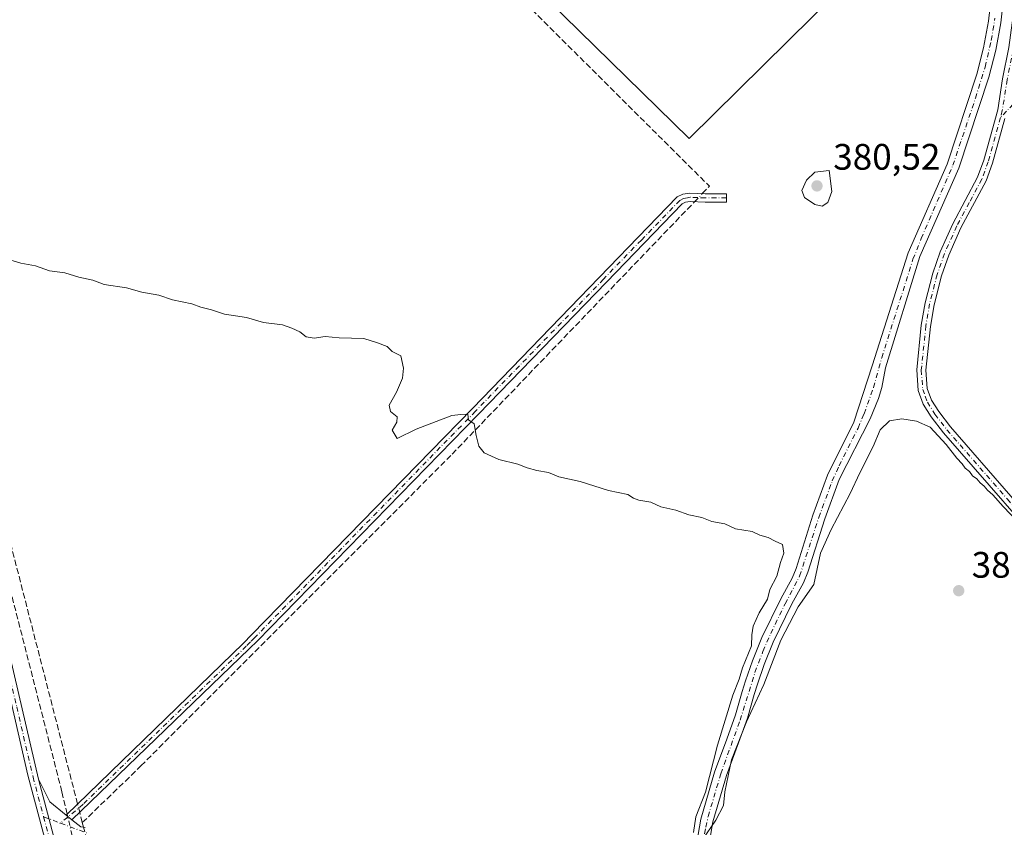
# Model space of a CAD drawing. Units: metres. Extents: x 632158 to 635591, y 4685726 to 4688106.
# Drawn here: x 632740 to 633008, y 4685947 to 4686166 of the extents above; entities that cross this region are included whole.
import ezdxf

# ---------------------------------------------------------------- set-up
doc = ezdxf.new("R2010")
doc.units = ezdxf.units.M
doc.header["$MEASUREMENT"] = 0
doc.linetypes.add('DGN Style 3', pattern=[2.307223458686699, 1.648016756204785, -0.6592067024819142])
doc.linetypes.add('DGN Style 4', pattern=[2.6384748266838614, 1.318413404963828, -0.6592067024819142, 0.001648016756204785, -0.6592067024819142])
for name, color, linetype, lineweight in [('Camino Cxs', 7, 'Continuous', 0), ('Camino eje', 30, 'DGN Style 4', 13), ('Corriente artificial Cxs', 4, 'Continuous', 13), ('Corriente artificial eje', 142, 'DGN Style 4', 0), ('Corriente artificial lineal', 4, 'DGN Style 3', 13), ('Corriente artificial lineal oculto', 135, 'DGN Style 4', 13), ('Cultivos herbáceos CxS', 92, 'Continuous', 0), ('Curva de nivel normal', 30, 'Continuous', 0), ('Pastizal CxS', 92, 'Continuous', 0), ('Pista no pavimentada Cxs', 111, 'Continuous', 0), ('Pista no pavimentada eje', 91, 'DGN Style 4', 0), ('Punto de cota en terreno', 7, 'Continuous', 0), ('Rótulo de punto de cota en terreno', 7, 'Continuous', 0), ('Suelo desnudo CxS', 253, 'Continuous', 0)]:
    doc.layers.add(name, color=color, linetype=linetype, lineweight=lineweight)
doc.styles.add('Style-Arial', font='txt')

# ---------------------------------------------------------------- blocks, each defined once
blk = doc.blocks.new('*U14')
at = {"layer": 'Pastizal CxS', "color": 92, "linetype": 'Continuous', "lineweight": 0}
for points in [[(632773.0887000002, 4686279.940099999, 378.6628999999957), (632922.2150999998, 4686133.8595, 378.7537000000011), (632996.1338999998, 4686206.852700001, 378.0206000000035)], [(633004.4301000005, 4686173.050100001, 377.8571999999986), (633003.6300999997, 4686165.7601, 377.821100000001), (633002.3202000001, 4686158.540100001, 378.0439999999944), (633000.5000999998, 4686151.420100001, 378.0678000000044), (632992.4101, 4686126.880100001, 378.0724000000046), (632981.8201000001, 4686102.8201, 377.7358999999997), (632972.0201000003, 4686072.120100001, 378.5672999999952), (632967.0201000003, 4686056.770099999, 378.6570999999968), (632959.8601000002, 4686042.380100001, 379.2318999999989), (632955.9101, 4686031.4801, 379.320000000007), (632951.3201000001, 4686017.030099999, 379.6784000000043), (632950.2301000003, 4686014.3301, 379.7109999999957), (632947.1501000002, 4686008.790100001, 379.8227999999945), (632941.9801000003, 4685998.200099999, 380.0139000000054), (632939.4901999999, 4685991.9301, 380.1021999999939), (632937.5701000001, 4685986.4901, 380.1634999999951), (632936.6802000003, 4685983.540100001, 380.091499999995), (632934.8800999997, 4685977.2301, 380.165599999993), (632932.4700999996, 4685970.6501, 380.391300000003), (632929.1401000004, 4685961.670100001, 380.4688000000024), (632925.3800999997, 4685948.8301, 380.5485000000044), (632924.2301000003, 4685942.050100001, 380.659799999994)]]:
    blk.add_polyline3d(points, dxfattribs=at)
blk = doc.blocks.new('5PATER')
at = {"layer": 'Punto de cota en terreno', "linetype": 'Continuous', "lineweight": 0}
h = blk.add_hatch(color=51, dxfattribs=at)
edge = h.paths.add_edge_path()
edge.add_ellipse((0, 0), major_axis=(-0.1095731443231308, -0.1110710700762829), ratio=0.9994222409660322, start_angle=0, end_angle=360)
blk = doc.blocks.new('*U17')
at = {"layer": 'Pista no pavimentada Cxs', "color": 111, "linetype": 'Continuous', "lineweight": 0}
for points in [[(632749.8201000001, 4685933.020099999, 381.7133000000031), (632742.3901000004, 4685960.8201, 381.4367000000057), (632733.9600999998, 4685997.360099999, 381.1193000000058)], [(632736.3901000004, 4685997.950099999, 381.1100000000006), (632745.2801000001, 4685959.690099999, 381.4643999999971), (632751.4901000002, 4685936.460100001, 381.6970000000001)]]:
    blk.add_polyline3d(points, dxfattribs=at)

msp = doc.modelspace()

# ---------------------------------------------------------------- linework, layer by layer
at = {"layer": 'Camino Cxs', "color": 7, "linetype": 'Continuous', "lineweight": 0, "extrusion": (-0.002498073192093946, 0.009344644162404284, 0.9999532175336029), "elevation": 42589.42839586748, "flags": 128}
msp.add_lwpolyline([(632750.4691715763, 4685743.06661846), (632744.2586098772, 4685766.297632775)], dxfattribs=at)
at = {"layer": 'Camino Cxs', "color": 7, "linetype": 'Continuous', "lineweight": 0, "extrusion": (-0.01440779931158322, 0.007159715592107173, 0.9998705685195647), "elevation": 24815.08667266032, "flags": 128}
msp.add_lwpolyline([(632685.0954141645, 4685902.125926254), (632688.2463767162, 4685895.965768363), (632692.6562028164, 4685892.395076843)], dxfattribs=at)
at = {"layer": 'Camino Cxs', "color": 7, "linetype": 'Continuous', "lineweight": 0, "extrusion": (-0.01149116574012525, 0.009304686007174537, 0.9998906819889067), "elevation": 36711.82655139312, "flags": 128}
msp.add_lwpolyline([(632717.0044321128, 4685809.950081466), (632715.4432938787, 4685811.214036183)], dxfattribs=at)
msp.add_lwpolyline([(632717.0044321128, 4685809.950081466), (632715.4432938787, 4685811.214036183)], dxfattribs=at)
at = {"layer": 'Camino Cxs', "color": 7, "linetype": 'Continuous', "lineweight": 0}
for points in [[(633096.0000999998, 4685936.2501, 380.9064999999973), (633053.0401, 4685983.520099999, 380.3692000000011), (633024.2600999996, 4686016.210100001, 380.0491999999941), (632991.3601000002, 4686053.9101, 379.747199999998), (632988.0500999996, 4686058.2301, 379.6031999999978), (632985.8800999997, 4686061.6601, 379.4807000000001), (632984.5000999998, 4686065.4301, 379.3830000000016), (632984.1101000002, 4686070.970100001, 379.2716999999975), (632985.3701, 4686083.1501, 379.4559000000008), (632986.4001000002, 4686089.220100001, 379.0852000000014), (632988.4801000003, 4686097.2601, 379.0409999999974), (632990.5100999996, 4686103.090100001, 378.9066000000021), (632993.9001000002, 4686110.6601, 378.9856), (633000.6801000005, 4686123.370100001, 379.045100000003), (633002.3901000004, 4686127.960100001, 379.2532999999967), (633006.1700999998, 4686141.720100001, 378.8325999999943), (633007.4801000003, 4686150.0701, 378.2820000000065), (633009.1901000004, 4686158.6501, 378.0344999999944), (633010.9700999996, 4686172.1501, 377.9744000000064)], [(633024.2600999996, 4686016.210100001, 380.0491999999941), (632991.3601000002, 4686053.9101, 379.747199999998), (632988.0500999996, 4686058.2301, 379.6031999999978), (632985.8800999997, 4686061.6601, 379.4807000000001), (632984.5000999998, 4686065.4301, 379.3830000000016), (632984.1101000002, 4686070.970100001, 379.2716999999975), (632985.3701, 4686083.1501, 379.4559000000008), (632986.4001000002, 4686089.220100001, 379.0852000000014), (632988.4801000003, 4686097.2601, 379.0409999999974), (632990.5100999996, 4686103.090100001, 378.9066000000021), (632993.9001000002, 4686110.6601, 378.9856), (633000.6801000005, 4686123.370100001, 379.045100000003), (633002.3901000004, 4686127.960100001, 379.2532999999967), (633006.1700999998, 4686141.720100001, 378.8325999999943), (633007.4801000003, 4686150.0701, 378.2820000000065), (633009.1901000004, 4686158.6501, 378.0344999999944)], [(633008.0887000002, 4686139.285900001, 379.0448000000033), (633004.7600999996, 4686127.170100001, 379.2146000000066), (633002.9600999998, 4686122.340100001, 379.2130999999936), (632996.1501000002, 4686109.5601, 379.0964999999997), (632992.8400999998, 4686102.170100001, 379.1156000000047), (632990.8800999997, 4686096.540100001, 379.1114999999991), (632988.8501000004, 4686088.700099999, 379.1438999999955), (632987.8501000004, 4686082.8101, 379.1662000000069), (632986.6201, 4686070.9301, 379.2160000000004), (632986.9700999996, 4686065.960100001, 379.2675000000018), (632988.1300999997, 4686062.770099999, 379.2986999999994), (632990.1001000004, 4686059.6601, 379.3920999999973), (632993.2901, 4686055.4901, 379.4787999999971), (633026.1401000004, 4686017.860099999, 379.8341999999975)], [(633008.0887000002, 4686139.285900001, 379.0448000000033), (633004.7600999996, 4686127.170100001, 379.2146000000066), (633002.9600999998, 4686122.340100001, 379.2130999999936), (632996.1501000002, 4686109.5601, 379.0964999999997), (632992.8400999998, 4686102.170100001, 379.1156000000047), (632990.8800999997, 4686096.540100001, 379.1114999999991), (632988.8501000004, 4686088.700099999, 379.1438999999955), (632987.8501000004, 4686082.8101, 379.1662000000069), (632986.6201, 4686070.9301, 379.2160000000004), (632986.9700999996, 4686065.960100001, 379.2675000000018), (632988.1300999997, 4686062.770099999, 379.2986999999994), (632990.1001000004, 4686059.6601, 379.3920999999973), (632993.2901, 4686055.4901, 379.4787999999971), (633026.1401000004, 4686017.860099999, 379.8341999999975), (633054.9101, 4685985.190099999, 380.1255999999994), (633069.0301000001, 4685969.6501, 380.317200000005)], [(632752.8391000006, 4685949.9595, 381.6429999999964), (632801.0201000003, 4685996.7301, 380.817200000005), (632803.2701000003, 4685998.950099999, 380.821100000001), (632863.3101000005, 4686060.520099999, 380.0807999999961), (632919.0201000003, 4686117.9901, 379.6319999999978), (632920.5301000001, 4686118.720100001, 379.6533999999957), (632922.4001000002, 4686119.030099999, 379.7053000000014), (632926.6300999997, 4686118.870100001, 379.6665000000066), (632932.3800999997, 4686118.850099999, 379.0629999999946), (632932.3800999997, 4686116.600099999, 379.1499999999942), (632926.5800999999, 4686116.620100001, 379.7167000000045), (632922.5401, 4686116.780099999, 379.8147999999928), (632921.2200999996, 4686116.5601, 379.7712999999931), (632920.3601000002, 4686116.140100001, 379.7511999999988), (632899.7301000003, 4686094.850099999, 379.936400000006), (632864.9301000005, 4686058.950099999, 380.1046999999962), (632804.8701, 4685997.360099999, 380.8874000000069), (632802.5900999998, 4685995.120100001, 380.8877000000066), (632754.4000000004, 4685948.695599999, 381.6726999999955)], [(632751.4901000002, 4685936.460100001, 381.6970000000001), (632745.2801000001, 4685959.690099999, 381.4643999999971), (632748.4301000005, 4685953.530099999, 381.553899999999), (632752.8391000006, 4685949.9595, 381.6429999999964), (632754.3998999996, 4685948.695499999, 381.6726999999955), (632756.7901, 4685946.7601, 381.7676000000066), (632758.0401, 4685946.5801, 381.7655999999988)], [(632754.4000000004, 4685948.695599999, 381.6726999999955), (632756.7901, 4685946.7601, 381.7676000000066), (632758.0401, 4685946.5801, 381.7655999999988)]]:
    msp.add_polyline3d(points, dxfattribs=at)
msp.add_polyline3d([(632754.3998999996, 4685948.695499999, 381.6726999999955), (632752.8391000006, 4685949.9595, 381.6429999999964), (632801.0201000003, 4685996.7301, 380.817200000005), (632803.2701000003, 4685998.950099999, 380.821100000001), (632863.3101000005, 4686060.520099999, 380.0807999999961), (632919.0201000003, 4686117.9901, 379.6319999999978), (632920.5301000001, 4686118.720100001, 379.6533999999957), (632922.4001000002, 4686119.030099999, 379.7053000000014), (632926.6300999997, 4686118.870100001, 379.6665000000066), (632932.3800999997, 4686118.850099999, 379.0629999999946), (632932.3800999997, 4686116.600099999, 379.1499999999942), (632926.5800999999, 4686116.620100001, 379.7167000000045), (632922.5401, 4686116.780099999, 379.8147999999928), (632921.2200999996, 4686116.5601, 379.7712999999931), (632920.3601000002, 4686116.140100001, 379.7511999999988), (632899.7301000003, 4686094.850099999, 379.936400000006), (632864.9301000005, 4686058.950099999, 380.1046999999962), (632804.8701, 4685997.360099999, 380.8874000000069), (632802.5900999998, 4685995.120100001, 380.8877000000066)], close=True, dxfattribs=at)
at = {"layer": 'Camino eje', "color": 30, "linetype": 'DGN Style 4', "lineweight": 13, "extrusion": (-0.009223101161859298, 0.003475354072394487, 0.9999514269798456), "elevation": 10830.99571741274, "flags": 128}
msp.add_lwpolyline([(632723.3117710345, 4685940.172034402), (632727.9260230262, 4685938.433423901)], dxfattribs=at)
at = {"layer": 'Camino eje', "color": 30, "linetype": 'DGN Style 4', "lineweight": 13}
for points in [[(633008.6401000004, 4686218.155099999, 377.8398000000016), (633008.9351000005, 4686217.5001, 377.8690000000061), (633009.9301000005, 4686212.405099999, 377.9573999999994), (633010.7851, 4686207.360099999, 378.0007999999943), (633011.3651000002, 4686202.595100001, 378.0175000000018), (633011.9351000005, 4686197.8851, 378.0299999999988), (633013.1350999996, 4686182.530099999, 377.9866999999941), (633012.6651, 4686177.210100001, 378.037599999996), (633012.2100999998, 4686172.015100001, 378.1024000000034), (633011.3201000001, 4686165.265100001, 378.0785000000033), (633010.4250999996, 4686158.450099999, 378.1199999999953), (633008.7100999998, 4686149.850099999, 378.456600000005), (633007.3951000003, 4686141.470100001, 378.9409000000014), (633006.8837000001, 4686139.6085, 378.982799999998)], [(633102.7216999996, 4686090.097899999, 379.1410999999935), (633068.4581000004, 4686127.933499999, 378.9036000000052), (633038.6924999999, 4686161.2711, 378.8353999999963), (633035.1205000002, 4686164.181500001, 378.9103999999934), (633031.8132999997, 4686164.842900001, 378.9710000000051), (633027.9769000001, 4686164.181500001, 378.8105000000069), (633017.2610999999, 4686152.010700001, 379.3597000000009), (633012.1810999997, 4686145.263699999, 379.1826000000001), (633008.5597000001, 4686141.276699999, 379.0044999999955), (633006.8837000001, 4686139.6085, 378.982799999998)], [(633006.8837000001, 4686139.6085, 378.982799999998), (633003.5751, 4686127.565099999, 379.2489999999962), (633001.8201000001, 4686122.8551, 379.159799999994), (632998.4151, 4686116.465100001, 379.093399999998), (632995.0251000002, 4686110.110099999, 379.0439999999944), (632991.6750999996, 4686102.630100001, 379.0347000000039), (632989.6801000005, 4686096.9001, 379.0776999999944), (632987.6250999998, 4686088.960100001, 379.1359999999986), (632986.6101000002, 4686082.9801, 379.293399999995), (632985.3651000002, 4686070.950099999, 379.2439000000013), (632985.7351000002, 4686065.6951, 379.3237999999984), (632986.4250999996, 4686063.8101, 379.3503999999957), (632987.0050999997, 4686062.215100001, 379.3775000000023), (632989.0751, 4686058.9451, 379.4937999999966), (632990.7301000003, 4686056.7851, 379.539300000004), (632992.3251, 4686054.700099999, 379.6126999999979), (633008.7751000002, 4686035.850099999, 379.7764000000025), (633025.2001, 4686017.0351, 379.9600000000065), (633039.5850999998, 4686000.700099999, 380.0341000000044), (633053.9751000004, 4685984.3551, 380.2639999999956), (633068.9177000001, 4685967.9123, 380.4085000000051)], [(632932.3800999997, 4686117.725099999, 379.0810000000056), (632926.6051000003, 4686117.745100001, 379.6967000000004), (632924.5850999998, 4686117.825099999, 379.7407999999996), (632922.4700999996, 4686117.905099999, 379.7820000000065), (632921.8101000005, 4686117.795100001, 379.7611000000034), (632920.6601, 4686117.5351, 379.726999999999), (632919.6901000004, 4686117.065099999, 379.7001000000019), (632909.2351000002, 4686106.280099999, 379.9349999999977), (632898.9200999998, 4686095.6351, 379.9670999999944), (632864.1201, 4686059.735099999, 380.0963000000047), (632804.0701000001, 4685998.155099999, 380.8574999999983), (632802.9301000005, 4685997.0351, 380.8625999999931), (632801.8051000005, 4685995.925100001, 380.8552000000054), (632757.4411000004, 4685952.9113, 381.5721999999951), (632751.3198999995, 4685947.7763, 381.6159999999945)], [(632751.3198999995, 4685947.7763, 381.6159999999945), (632758.8601000002, 4685944.9351, 381.7440000000061)]]:
    msp.add_polyline3d(points, dxfattribs=at)
at = {"layer": 'Corriente artificial Cxs', "color": 4, "linetype": 'Continuous', "lineweight": 13}
for points in [[(632924.2301000003, 4685942.050100001, 380.659799999994), (632925.3800999997, 4685948.8301, 380.5485000000044), (632929.1401000004, 4685961.670100001, 380.4688000000024), (632932.4700999996, 4685970.6501, 380.391300000003), (632934.8800999997, 4685977.2301, 380.165599999993), (632936.6801000005, 4685983.540100001, 380.091499999995), (632937.5701000001, 4685986.4901, 380.1634999999951), (632939.4901000002, 4685991.9301, 380.1021999999939), (632941.9801000003, 4685998.200099999, 380.0139000000054), (632947.1501000002, 4686008.790100001, 379.8227999999945), (632950.2301000003, 4686014.3301, 379.7109999999957), (632951.3201000001, 4686017.030099999, 379.6784000000043), (632955.9101, 4686031.4801, 379.320000000007), (632959.8601000002, 4686042.380100001, 379.2318999999989), (632967.0201000003, 4686056.770099999, 378.6570999999968), (632972.0201000003, 4686072.120100001, 378.5672999999952), (632981.8201000001, 4686102.8201, 377.7358999999997), (632992.4101, 4686126.880100001, 378.0724000000046), (633000.5000999998, 4686151.420100001, 378.0678000000044), (633002.3201000001, 4686158.540100001, 378.0439999999944), (633003.6300999997, 4686165.7601, 377.821100000001), (633004.4301000005, 4686173.050100001, 377.8571999999986)], [(632924.2301000003, 4685942.050100001, 380.659799999994), (632925.3800999997, 4685948.8301, 380.5485000000044), (632929.1401000004, 4685961.670100001, 380.4688000000024), (632932.4700999996, 4685970.6501, 380.391300000003), (632934.8800999997, 4685977.2301, 380.165599999993), (632936.6801000005, 4685983.540100001, 380.091499999995), (632937.5701000001, 4685986.4901, 380.1634999999951), (632939.4901000002, 4685991.9301, 380.1021999999939), (632941.9801000003, 4685998.200099999, 380.0139000000054), (632947.1501000002, 4686008.790100001, 379.8227999999945), (632950.2301000003, 4686014.3301, 379.7109999999957), (632951.3201000001, 4686017.030099999, 379.6784000000043), (632955.9101, 4686031.4801, 379.320000000007), (632959.8601000002, 4686042.380100001, 379.2318999999989), (632967.0201000003, 4686056.770099999, 378.6570999999968), (632972.0201000003, 4686072.120100001, 378.5672999999952), (632981.8201000001, 4686102.8201, 377.7358999999997), (632992.4101, 4686126.880100001, 378.0724000000046), (633000.5000999998, 4686151.420100001, 378.0678000000044), (633002.3201000001, 4686158.540100001, 378.0439999999944), (633003.6300999997, 4686165.7601, 377.821100000001), (633004.4301000005, 4686173.050100001, 377.8571999999986)], [(633007.7801000001, 4686172.840100001, 376.9970999999932), (633006.9600999998, 4686165.340100001, 377.0605999999971), (633005.6201, 4686157.9101, 377.4162999999971), (633003.7401000002, 4686150.600099999, 377.498900000006), (632995.5701000001, 4686125.8301, 377.5877999999939), (632985.0000999998, 4686101.780099999, 377.7051999999967), (632975.5900999998, 4686071.530099999, 378.7755000000034), (632974.6601, 4686066.210100001, 378.6684999999998), (632973.7600999996, 4686063.210100001, 378.4723999999987), (632971.4600999998, 4686057.700099999, 378.6929999999993), (632962.9901000002, 4686041.220100001, 378.8166999999958), (632959.1101000002, 4686030.540100001, 379.1863000000012), (632954.5201000003, 4686016.040100001, 379.5728999999992), (632953.3101000005, 4686013.0601, 379.438599999994), (632950.1801000005, 4686007.4301, 379.5666999999958), (632945.0900999998, 4685997.0101, 379.8531999999978), (632942.6601, 4685990.9001, 379.9214000000065), (632940.7901, 4685985.5801, 379.920499999993), (632939.9200999998, 4685982.710100001, 380.0541999999987), (632938.1001000004, 4685976.3201, 380.2176000000036), (632935.6501000002, 4685969.630100001, 380.4753000000055), (632932.3501000004, 4685960.7501, 380.3715999999986), (632928.6700999998, 4685948.170100001, 380.6073000000033), (632927.5701000001, 4685941.6801, 380.6196999999956)], [(633007.7801000001, 4686172.840100001, 376.9970999999932), (633006.9600999998, 4686165.340100001, 377.0605999999971), (633005.6201, 4686157.9101, 377.4162999999971), (633003.7401000002, 4686150.600099999, 377.498900000006), (632995.5701000001, 4686125.8301, 377.5877999999939), (632985.0000999998, 4686101.780099999, 377.7051999999967), (632975.5900999998, 4686071.530099999, 378.7755000000034), (632974.6601, 4686066.210100001, 378.6684999999998), (632973.7600999996, 4686063.210100001, 378.4723999999987), (632971.4600999998, 4686057.700099999, 378.6929999999993), (632962.9901000002, 4686041.220100001, 378.8166999999958), (632959.1101000002, 4686030.540100001, 379.1863000000012), (632954.5201000003, 4686016.040100001, 379.5728999999992), (632953.3101000005, 4686013.0601, 379.438599999994), (632950.1801000005, 4686007.4301, 379.5666999999958), (632945.0900999998, 4685997.0101, 379.8531999999978), (632942.6601, 4685990.9001, 379.9214000000065), (632940.7901, 4685985.5801, 379.920499999993), (632939.9200999998, 4685982.710100001, 380.0541999999987), (632938.1001000004, 4685976.3201, 380.2176000000036), (632935.6501000002, 4685969.630100001, 380.4753000000055), (632932.3501000004, 4685960.7501, 380.3715999999986), (632928.6700999998, 4685948.170100001, 380.6073000000033), (632927.5701000001, 4685941.6801, 380.6196999999956)]]:
    msp.add_polyline3d(points, dxfattribs=at)
at = {"layer": 'Corriente artificial eje', "color": 142, "linetype": 'DGN Style 4', "lineweight": 0}
msp.add_polyline3d([(632926.0029999996, 4685942.2017, 380.6171000000031), (632926.7446999997, 4685946.7064, 380.5779999999941), (632927.3975000001, 4685949.546399999, 380.5878999999986), (632930.8228000002, 4685961.1908, 380.4232999999949), (632936.0959000001, 4685975.7589, 380.1891999999934), (632940.1272999998, 4685988.719500001, 379.9535000000033), (632942.2844000002, 4685994.455800001, 380.0369000000064), (632944.4170000004, 4685999.3619, 379.8081999999995), (632948.3530000001, 4686007.403000001, 379.672900000005), (632952.2789000003, 4686014.960000001, 379.4628999999986), (632957.4963999996, 4686030.849400001, 379.084400000007), (632961.1399999997, 4686040.826099999, 378.978099999993), (632963.0007999997, 4686044.937899999, 379.0157999999938), (632968.1589000003, 4686055.1851, 378.5991000000067), (632969.8131999997, 4686059.066000001, 378.6500999999989), (632972.3678000001, 4686066.172499999, 378.324099999998), (632974.5968000004, 4686074.248500001, 378.692200000005), (632983.1043999996, 4686101.0756, 377.5492999999988), (632985.3584000003, 4686106.705800001, 377.5381000000052), (632993.9469, 4686126.596200001, 377.804999999993), (633000.0997000001, 4686144.8862, 377.9159999999974), (633002.7027000004, 4686153.3245, 377.6698000000033), (633004.3882999998, 4686160.565300001, 377.5938000000024), (633005.3915999997, 4686166.636299999, 377.4257999999973)], dxfattribs=at)
at = {"layer": 'Corriente artificial lineal', "color": 4, "linetype": 'DGN Style 3', "lineweight": 13, "extrusion": (0.04645070259669989, 0.05179430097172173, 0.9975769056143611), "elevation": 272492.6889824599, "flags": 128}
msp.add_lwpolyline([(2657542.255410883, -3901733.266781989), (2657542.159971254, -3901736.058119203), (2657620.741044071, -3901740.115763362)], dxfattribs=at)
at = {"layer": 'Corriente artificial lineal', "color": 4, "linetype": 'DGN Style 3', "lineweight": 13, "extrusion": (-0.01028010544384289, 0.03998277575213597, 0.9991474851468215), "elevation": 181233.7134996789, "flags": 128}
msp.add_lwpolyline([(-1779693.00317845, -4377023.749815129), (-1779693.00317845, -4377026.651721682)], dxfattribs=at)
at = {"layer": 'Corriente artificial lineal', "color": 4, "linetype": 'DGN Style 3', "lineweight": 13, "extrusion": (-0.006310912726165531, 0.02454136353007752, 0.9996788953742334), "elevation": 111387.7982419919, "flags": 128}
msp.add_lwpolyline([(-1779860.523940834, -4379289.785414613), (-1779860.523940834, -4379288.475223434)], dxfattribs=at)
at = {"layer": 'Corriente artificial lineal', "color": 4, "linetype": 'DGN Style 3', "lineweight": 13}
for points in [[(632755.9330000002, 4685952.962900001, 381.4496999999974), (632731.8901000004, 4686046.470100001, 380.8029999999999), (632701.8701, 4686159.840100001, 380.3654999999999), (632701.9401000004, 4686160.360099999, 380.3322999999946), (632703.2801000001, 4686162.350099999, 380.1408999999985), (632741.0500999996, 4686199.520099999, 379.2614999999932), (632741.2001, 4686203.540100001, 379.1453000000038), (632748.6101000002, 4686220.290100001, 379.0469000000012), (632757.9401000004, 4686244.2501, 378.9104999999981), (632762.1801000005, 4686259.300100001, 378.7877000000008), (632765.8800999997, 4686269.960100001, 378.7014000000054), (632769.2301000003, 4686274.3201, 378.7198000000063)], [(632753.0960999997, 4685950.209000001, 381.5623999999953), (632751.6801000005, 4685956.290100001, 381.3990000000049), (632722.2901, 4686071.290100001, 380.497000000003), (632698.4600999998, 4686161.8101, 380.4529000000039), (632695.2943000002, 4686160.785700001, 380.6600000000035)], [(632757.2301000003, 4685947.918299999, 381.6450999999943), (632773.1700999998, 4685963.3201, 381.1055999999954), (632857.7600999996, 4686048.050100001, 380.5388999999996), (632923.7372000003, 4686116.7327, 379.6294000000053)]]:
    msp.add_polyline3d(points, dxfattribs=at)
at = {"layer": 'Corriente artificial lineal oculto', "color": 135, "linetype": 'DGN Style 4', "lineweight": 13, "extrusion": (0.02822732774401869, 0.02938477425807712, 0.9991695316662903), "elevation": 155945.5422341058, "flags": 128}
msp.add_lwpolyline([(2789914.915499934, -3814752.729319282), (2789914.915499934, -3814755.738194099)], dxfattribs=at)
at = {"layer": 'Corriente artificial lineal oculto', "color": 135, "linetype": 'DGN Style 4', "lineweight": 13, "extrusion": (-0.008148687514660633, 0.03168934034560156, 0.9994645489462091), "elevation": 143719.8733661098, "flags": 128}
msp.add_lwpolyline([(-1779814.24719305, -4378369.673501933), (-1779814.24719305, -4378371.983997037)], dxfattribs=at)
at = {"layer": 'Corriente artificial lineal oculto', "color": 135, "linetype": 'DGN Style 4', "lineweight": 13, "extrusion": (-0.002640931372400768, 0.01134128592835636, 0.9999321980589373), "elevation": 51855.18019316469, "flags": 128}
msp.add_lwpolyline([(632753.8583422475, 4685655.038107922), (632751.8969831283, 4685663.460449602)], dxfattribs=at)
at = {"layer": 'Corriente artificial lineal oculto', "color": 135, "linetype": 'DGN Style 4', "lineweight": 13, "extrusion": (-0.001505175846479997, 0.005853746150610342, 0.9999817338840123), "elevation": 26859.60210103162, "flags": 128}
msp.add_lwpolyline([(632757.4140045233, 4685869.70500698), (632758.2957357357, 4685866.275948228)], dxfattribs=at)
at = {"layer": 'Cultivos herbáceos CxS', "color": 92, "linetype": 'Continuous', "lineweight": 0}
for points in [[(632996.1338999998, 4686206.852700001, 378.0206000000035), (632922.2150999998, 4686133.8595, 378.7537000000011), (632773.0887000002, 4686279.940099999, 378.6628999999957)], [(632773.0887000002, 4686279.940099999, 378.6628999999957), (632922.2150999998, 4686133.8595, 378.7537000000011), (632996.1338999998, 4686206.852700001, 378.0206000000035), (632993.8771000003, 4686218.847899999, 377.8276000000042)], [(632927.5701000001, 4685941.6801, 380.6196999999956), (632928.6701999997, 4685948.170100001, 380.6073000000033), (632932.3501000004, 4685960.7501, 380.3715999999986), (632935.6501000002, 4685969.630100001, 380.4753000000055), (632938.1001000004, 4685976.3201, 380.2176000000036), (632939.9200999998, 4685982.710100001, 380.0541999999987), (632940.7901, 4685985.5801, 379.920499999993), (632942.6601, 4685990.9001, 379.9214000000065), (632945.0900999998, 4685997.0101, 379.8531999999978), (632950.1801000005, 4686007.4301, 379.5666999999958), (632953.3101000005, 4686013.0601, 379.438599999994), (632954.5201000003, 4686016.040100001, 379.5728999999992), (632959.1102, 4686030.540100001, 379.1863000000012), (632962.9901000002, 4686041.220100001, 378.8166999999958), (632971.4600999998, 4686057.700099999, 378.6929999999993), (632973.7600999996, 4686063.210100001, 378.4723999999987), (632974.6601, 4686066.210100001, 378.6684999999998), (632975.5900999998, 4686071.530099999, 378.7755000000034), (632985.0000999998, 4686101.780099999, 377.7051999999967), (632995.5701000001, 4686125.8301, 377.5877999999939), (633003.7401999999, 4686150.600099999, 377.498900000006), (633005.6201, 4686157.9101, 377.4162999999971), (633006.9601999996, 4686165.340100001, 377.0605999999971), (633007.7801999999, 4686172.840100001, 376.9970999999932)], [(633007.7801999999, 4686172.840100001, 376.9970999999932), (633006.9601999996, 4686165.340100001, 377.0605999999971), (633005.6201, 4686157.9101, 377.4162999999971), (633003.7401999999, 4686150.600099999, 377.498900000006), (632995.5701000001, 4686125.8301, 377.5877999999939), (632985.0000999998, 4686101.780099999, 377.7051999999967), (632975.5900999998, 4686071.530099999, 378.7755000000034), (632974.6601, 4686066.210100001, 378.6684999999998), (632973.7600999996, 4686063.210100001, 378.4723999999987), (632971.4600999998, 4686057.700099999, 378.6929999999993), (632962.9901000002, 4686041.220100001, 378.8166999999958), (632959.1102, 4686030.540100001, 379.1863000000012), (632954.5201000003, 4686016.040100001, 379.5728999999992), (632953.3101000005, 4686013.0601, 379.438599999994), (632950.1801000005, 4686007.4301, 379.5666999999958), (632945.0900999998, 4685997.0101, 379.8531999999978), (632942.6601, 4685990.9001, 379.9214000000065), (632940.7901, 4685985.5801, 379.920499999993), (632939.9200999998, 4685982.710100001, 380.0541999999987), (632938.1001000004, 4685976.3201, 380.2176000000036), (632935.6501000002, 4685969.630100001, 380.4753000000055), (632932.3501000004, 4685960.7501, 380.3715999999986), (632928.6701999997, 4685948.170100001, 380.6073000000033), (632927.5701000001, 4685941.6801, 380.6196999999956)]]:
    msp.add_polyline3d(points, dxfattribs=at)
at = {"layer": 'Curva de nivel normal', "color": 30, "linetype": 'Continuous', "lineweight": 0, "elevation": 380, "flags": 128}
for points in [[(632960.3099999997, 4686125.220100001), (632956.4199999999, 4686124.7601), (632954.1799999997, 4686122.540100001), (632952.8799999999, 4686119.7501), (632953.6299999999, 4686117.870100001), (632956.3700000001, 4686115.950099999), (632958.3700000001, 4686115.4901), (632959.9600000001, 4686116.5101), (632961.0300000003, 4686119.4801), (632960.3099999997, 4686125.220100001)], [(632923.3899999997, 4685945.2401), (632924.0700000003, 4685949.4801), (632926.6500000004, 4685956.210100001), (632929.9100000003, 4685968.950099999), (632934.0800000001, 4685982.540100001), (632935.8099999997, 4685986.960100001), (632936.7000000002, 4685989.960100001), (632939.2300000006, 4685995.960100001), (632939.3200000003, 4685998.960100001), (632939.6100000005, 4686001.290100001), (632941.3200000003, 4686004.960100001), (632943.5199999996, 4686008.620100001), (632944.2199999997, 4686011.280099999), (632946.0599999997, 4686014.950099999), (632947.0499999998, 4686018.640100001), (632947.9500000002, 4686021.210100001), (632947.6200000001, 4686023.5001), (632945.5999999996, 4686024.440099999), (632943.7599999999, 4686025.4101), (632941.4199999999, 4686026.100099999), (632939.3499999996, 4686027.040100001), (632934.7999999998, 4686027.780099999), (632931.9699999997, 4686029.100099999), (632928.4299999997, 4686029.800100001), (632925.7000000002, 4686030.840100001), (632922.1799999997, 4686031.610099999), (632918.6500000004, 4686032.8201), (632914.5599999997, 4686033.800100001), (632911.8600000005, 4686035.0101), (632908.5700000003, 4686035.5701), (632907.0800000001, 4686036.110099999), (632905.5199999996, 4686037.100099999), (632900.2699999996, 4686038.190099999), (632892.5899999999, 4686040.6501), (632886.7699999996, 4686041.9301), (632884, 4686043.0601), (632880.8600000005, 4686043.6601), (632878.2199999997, 4686044.340100001), (632875.6600000003, 4686045.380100001), (632870.4500000002, 4686046.630100001), (632866.5300000003, 4686048.4801), (632865.0300000003, 4686050.220100001), (632864.2999999998, 4686053.170100001), (632863.8099999997, 4686056.300100001), (632862.2100000001, 4686057.390100001), (632862.04, 4686058.9901), (632860.1399999997, 4686058.9001), (632857.7100000001, 4686058.5801), (632848.04, 4686054.9001), (632842.8399999999, 4686052.350099999), (632841.4500000002, 4686054.620100001), (632842.79, 4686056.8101), (632842.7999999998, 4686058.200099999), (632841.0700000003, 4686059.6501), (632840.6200000001, 4686061.4101), (632842.6200000001, 4686064.950099999), (632844.2800000003, 4686068.7301), (632844.5899999999, 4686071.420100001), (632843.8099999997, 4686074.770099999), (632841.4800000006, 4686075.9901), (632840.0800000001, 4686077.3201), (632837.4500000002, 4686078.360099999), (632833.7999999998, 4686079.4801), (632827.0700000003, 4686079.7401), (632823.2699999996, 4686080.030099999), (632820.2599999999, 4686079.600099999), (632818.1299999999, 4686079.9801), (632816.4100000003, 4686081.3301), (632814.2000000002, 4686082.290100001), (632811.6500000004, 4686083.2301), (632806.5199999996, 4686083.9101), (632801.8799999999, 4686085.2401), (632795.9100000003, 4686086.1601), (632792.3899999997, 4686087.300100001), (632789.4600000001, 4686088.050100001), (632787.04, 4686088.9801), (632781.79, 4686090.040100001), (632778.04, 4686091.280099999), (632773.4400000004, 4686092.0801), (632769.2100000001, 4686093.2501), (632763.1399999997, 4686094.210100001), (632760.0899999999, 4686095.360099999), (632756.2599999999, 4686096.200099999), (632752.5, 4686097.360099999), (632748.2699999996, 4686097.960100001), (632744.4800000006, 4686099.3101), (632740.5099999999, 4686100.0001), (632730.1900000004, 4686103.090100001)], [(633011.7000000002, 4686029.640100001), (633007.5800000001, 4686033.850099999), (633004.7800000003, 4686037.040100001), (633003.3499999996, 4686038.280099999), (633002.4800000006, 4686039.4101), (633001.3600000005, 4686040.290100001), (633000.4800000006, 4686041.4101), (632999.29, 4686042.220100001), (632998.4699999997, 4686043.4001), (632997.2999999998, 4686044.2301), (632996.4800000006, 4686045.4101), (632995.04, 4686046.970100001), (632992.1299999999, 4686050.7301), (632987.7300000006, 4686055.380100001), (632984.0800000001, 4686057.040100001), (632980.1100000005, 4686057.720100001), (632976.7000000002, 4686057.140100001), (632974.2000000002, 4686054.710100001), (632972.2800000003, 4686050.130100001), (632968.6900000004, 4686043.020099999), (632966.0599999997, 4686037.390100001), (632960.8200000003, 4686027.640100001), (632957.9900000002, 4686021.210100001), (632956.1399999997, 4686012.620100001), (632951.8399999999, 4686006.5801), (632947.2100000001, 4685997.4901), (632942.5, 4685985.4301), (632937.8399999999, 4685975.290100001), (632933.7800000003, 4685964.960100001), (632931.9299999997, 4685956.280099999), (632931.5599999997, 4685952.5701), (632929.5199999996, 4685948.610099999), (632925.7400000002, 4685943.1501)]]:
    msp.add_lwpolyline(points, dxfattribs=at)
at = {"layer": 'Pastizal CxS', "color": 92, "linetype": 'Continuous', "lineweight": 0}
for points in [[(632773.0887000002, 4686279.940099999, 378.6628999999957), (632922.2150999998, 4686133.8595, 378.7537000000011), (632996.1338999998, 4686206.852700001, 378.0206000000035), (632993.8771000003, 4686218.847899999, 377.8276000000042)], [(633004.4301000005, 4686173.050100001, 377.8571999999986), (633003.6300999997, 4686165.7601, 377.821100000001), (633002.3202000001, 4686158.540100001, 378.0439999999944), (633000.5000999998, 4686151.420100001, 378.0678000000044), (632992.4101, 4686126.880100001, 378.0724000000046), (632981.8201000001, 4686102.8201, 377.7358999999997), (632972.0201000003, 4686072.120100001, 378.5672999999952), (632967.0201000003, 4686056.770099999, 378.6570999999968), (632959.8601000002, 4686042.380100001, 379.2318999999989), (632955.9101, 4686031.4801, 379.320000000007), (632951.3201000001, 4686017.030099999, 379.6784000000043), (632950.2301000003, 4686014.3301, 379.7109999999957), (632947.1501000002, 4686008.790100001, 379.8227999999945), (632941.9801000003, 4685998.200099999, 380.0139000000054), (632939.4901999999, 4685991.9301, 380.1021999999939), (632937.5701000001, 4685986.4901, 380.1634999999951), (632936.6802000003, 4685983.540100001, 380.091499999995), (632934.8800999997, 4685977.2301, 380.165599999993), (632932.4700999996, 4685970.6501, 380.391300000003), (632929.1401000004, 4685961.670100001, 380.4688000000024), (632925.3800999997, 4685948.8301, 380.5485000000044), (632924.2301000003, 4685942.050100001, 380.659799999994)]]:
    msp.add_polyline3d(points, dxfattribs=at)
at = {"layer": 'Pista no pavimentada Cxs', "color": 111, "linetype": 'Continuous', "lineweight": 0, "extrusion": (-0.002498073192093946, 0.009344644162404284, 0.9999532175336029), "elevation": 42589.42839586748, "flags": 128}
msp.add_lwpolyline([(632750.4691715763, 4685743.06661846), (632744.2586098772, 4685766.297632775)], dxfattribs=at)
at = {"layer": 'Pista no pavimentada Cxs', "color": 111, "linetype": 'Continuous', "lineweight": 0}
for points in [[(632770.3101000005, 4685861.3301, 382.2801999999938), (632767.5100999996, 4685867.6501, 382.1953000000067), (632762.4700999996, 4685885.800100001, 381.9557000000059), (632749.8201000001, 4685933.020099999, 381.7133000000031), (632742.3901000004, 4685960.8201, 381.4367000000057), (632733.9600999998, 4685997.360099999, 381.1193000000058), (632720.2001, 4686051.030099999, 380.7410999999993), (632713.2301000003, 4686077.4101, 380.616399999999), (632704.3400999998, 4686108.670100001, 380.647299999997), (632692.9600999998, 4686154.360099999, 380.7547999999952), (632677.5500999996, 4686212.970100001, 380.8745999999956), (632672.6101000002, 4686231.850099999, 381.1797999999981), (632669.2001, 4686247.6801, 380.4728000000032), (632658.8201000001, 4686285.300100001, 379.2912999999971), (632655.3101000005, 4686295.130100001, 379.0939999999973), (632650.1300999997, 4686306.9901, 378.9103000000032), (632646.1700999998, 4686314.640100001, 378.7875000000058), (632641.8201000001, 4686322.090100001, 378.6333000000013), (632618.8101000005, 4686358.450099999, 377.9569999999949)], [(632676.2200999996, 4686227.940099999, 381.0822000000044), (632679.9700999996, 4686213.600099999, 380.7785000000004), (632695.3800999997, 4686154.9801, 380.7685999999958), (632706.7600999996, 4686109.3201, 380.638300000006), (632715.6401000004, 4686078.0701, 380.6330000000016), (632722.6201, 4686051.6601, 380.7259999999951), (632736.3901000004, 4685997.950099999, 381.1100000000006), (632745.2801000001, 4685959.690099999, 381.4643999999971)]]:
    msp.add_polyline3d(points, dxfattribs=at)
at = {"layer": 'Pista no pavimentada eje', "color": 91, "linetype": 'DGN Style 4', "lineweight": 0}
for points in [[(632674.7843000004, 4686228.473099999, 381.1070999999938), (632676.8850999996, 4686220.4551, 380.9572000000044), (632678.7600999996, 4686213.2851, 380.8283999999985), (632694.1700999998, 4686154.670100001, 380.7630000000063), (632699.8601000002, 4686131.840100001, 380.7060000000056), (632705.5500999996, 4686108.995100001, 380.6425000000018), (632709.9951, 4686093.3651, 380.5892000000022), (632714.4351000005, 4686077.7401, 380.6248999999953), (632721.4101, 4686051.345100001, 380.7295000000013), (632735.1750999996, 4685997.655099999, 381.1137000000017), (632739.3901000004, 4685979.3851, 381.2887000000046), (632743.8350999998, 4685960.255100001, 381.4464000000008), (632746.7059000004, 4685949.514900001, 381.5673999999999)], [(632746.7059000004, 4685949.514900001, 381.5673999999999), (632750.6551000001, 4685934.7401, 381.7039999999979), (632751.0301000001, 4685933.345100001, 381.7204999999958), (632762.5401, 4685890.3751, 381.9336999999941), (632766.8551000003, 4685878.9001, 381.997199999998), (632769.3750999998, 4685869.825099999, 382.1031999999978), (632771.0301000001, 4685866.4301, 382.1508999999933), (632772.4301000005, 4685863.270099999, 382.1698999999935), (632774.3031000001, 4685860.4297, 382.1855999999971), (632774.8857000005, 4685859.201300001, 382.2060000000056)]]:
    msp.add_polyline3d(points, dxfattribs=at)
at = {"layer": 'Suelo desnudo CxS', "color": 253, "linetype": 'Continuous', "lineweight": 0}
for points in [[(632924.2301000003, 4685942.050100001, 380.659799999994), (632925.3800999997, 4685948.8301, 380.5485000000044), (632929.1401000004, 4685961.670100001, 380.4688000000024), (632932.4700999996, 4685970.6501, 380.391300000003), (632934.8800999997, 4685977.2301, 380.165599999993), (632936.6802000003, 4685983.540100001, 380.091499999995), (632937.5701000001, 4685986.4901, 380.1634999999951), (632939.4901999999, 4685991.9301, 380.1021999999939), (632941.9801000003, 4685998.200099999, 380.0139000000054), (632947.1501000002, 4686008.790100001, 379.8227999999945), (632950.2301000003, 4686014.3301, 379.7109999999957), (632951.3201000001, 4686017.030099999, 379.6784000000043), (632955.9101, 4686031.4801, 379.320000000007), (632959.8601000002, 4686042.380100001, 379.2318999999989), (632967.0201000003, 4686056.770099999, 378.6570999999968), (632972.0201000003, 4686072.120100001, 378.5672999999952), (632981.8201000001, 4686102.8201, 377.7358999999997), (632992.4101, 4686126.880100001, 378.0724000000046), (633000.5000999998, 4686151.420100001, 378.0678000000044), (633002.3202000001, 4686158.540100001, 378.0439999999944), (633003.6300999997, 4686165.7601, 377.821100000001), (633004.4301000005, 4686173.050100001, 377.8571999999986)], [(633004.4301000005, 4686173.050100001, 377.8571999999986), (633003.6300999997, 4686165.7601, 377.821100000001), (633002.3202000001, 4686158.540100001, 378.0439999999944), (633000.5000999998, 4686151.420100001, 378.0678000000044), (632992.4101, 4686126.880100001, 378.0724000000046), (632981.8201000001, 4686102.8201, 377.7358999999997), (632972.0201000003, 4686072.120100001, 378.5672999999952), (632967.0201000003, 4686056.770099999, 378.6570999999968), (632959.8601000002, 4686042.380100001, 379.2318999999989), (632955.9101, 4686031.4801, 379.320000000007), (632951.3201000001, 4686017.030099999, 379.6784000000043), (632950.2301000003, 4686014.3301, 379.7109999999957), (632947.1501000002, 4686008.790100001, 379.8227999999945), (632941.9801000003, 4685998.200099999, 380.0139000000054), (632939.4901999999, 4685991.9301, 380.1021999999939), (632937.5701000001, 4685986.4901, 380.1634999999951), (632936.6802000003, 4685983.540100001, 380.091499999995), (632934.8800999997, 4685977.2301, 380.165599999993), (632932.4700999996, 4685970.6501, 380.391300000003), (632929.1401000004, 4685961.670100001, 380.4688000000024), (632925.3800999997, 4685948.8301, 380.5485000000044), (632924.2301000003, 4685942.050100001, 380.659799999994)], [(633007.7801999999, 4686172.840100001, 376.9970999999932), (633006.9601999996, 4686165.340100001, 377.0605999999971), (633005.6201, 4686157.9101, 377.4162999999971), (633003.7401999999, 4686150.600099999, 377.498900000006), (632995.5701000001, 4686125.8301, 377.5877999999939), (632985.0000999998, 4686101.780099999, 377.7051999999967), (632975.5900999998, 4686071.530099999, 378.7755000000034), (632974.6601, 4686066.210100001, 378.6684999999998), (632973.7600999996, 4686063.210100001, 378.4723999999987), (632971.4600999998, 4686057.700099999, 378.6929999999993), (632962.9901000002, 4686041.220100001, 378.8166999999958), (632959.1102, 4686030.540100001, 379.1863000000012), (632954.5201000003, 4686016.040100001, 379.5728999999992), (632953.3101000005, 4686013.0601, 379.438599999994), (632950.1801000005, 4686007.4301, 379.5666999999958), (632945.0900999998, 4685997.0101, 379.8531999999978), (632942.6601, 4685990.9001, 379.9214000000065), (632940.7901, 4685985.5801, 379.920499999993), (632939.9200999998, 4685982.710100001, 380.0541999999987), (632938.1001000004, 4685976.3201, 380.2176000000036), (632935.6501000002, 4685969.630100001, 380.4753000000055), (632932.3501000004, 4685960.7501, 380.3715999999986), (632928.6701999997, 4685948.170100001, 380.6073000000033), (632927.5701000001, 4685941.6801, 380.6196999999956)], [(633007.7801999999, 4686172.840100001, 376.9970999999932), (633006.9601999996, 4686165.340100001, 377.0605999999971), (633005.6201, 4686157.9101, 377.4162999999971), (633003.7401999999, 4686150.600099999, 377.498900000006), (632995.5701000001, 4686125.8301, 377.5877999999939), (632985.0000999998, 4686101.780099999, 377.7051999999967), (632975.5900999998, 4686071.530099999, 378.7755000000034), (632974.6601, 4686066.210100001, 378.6684999999998), (632973.7600999996, 4686063.210100001, 378.4723999999987), (632971.4600999998, 4686057.700099999, 378.6929999999993), (632962.9901000002, 4686041.220100001, 378.8166999999958), (632959.1102, 4686030.540100001, 379.1863000000012), (632954.5201000003, 4686016.040100001, 379.5728999999992), (632953.3101000005, 4686013.0601, 379.438599999994), (632950.1801000005, 4686007.4301, 379.5666999999958), (632945.0900999998, 4685997.0101, 379.8531999999978), (632942.6601, 4685990.9001, 379.9214000000065), (632940.7901, 4685985.5801, 379.920499999993), (632939.9200999998, 4685982.710100001, 380.0541999999987), (632938.1001000004, 4685976.3201, 380.2176000000036), (632935.6501000002, 4685969.630100001, 380.4753000000055), (632932.3501000004, 4685960.7501, 380.3715999999986), (632928.6701999997, 4685948.170100001, 380.6073000000033), (632927.5701000001, 4685941.6801, 380.6196999999956)]]:
    msp.add_polyline3d(points, dxfattribs=at)

# ---------------------------------------------------------------- block references
at = {"layer": 'Pastizal CxS', "color": 92, "linetype": 'Continuous', "lineweight": 0}
msp.add_blockref('*U14', (0, 0), dxfattribs=at)
at = {"layer": 'Pista no pavimentada Cxs', "color": 111, "linetype": 'Continuous', "lineweight": 0}
msp.add_blockref('*U17', (0, 0), dxfattribs=at)
at = {"layer": 'Punto de cota en terreno', "color": 7, "linetype": 'Continuous', "lineweight": 0, "xscale": 10, "yscale": 10, "zscale": 10}
for p in [(632957, 4686121, 380.5200000000041), (632995.54, 4686010.970000001, 380.0500000000029)]:
    msp.add_blockref('5PATER', p, dxfattribs=at)

# ---------------------------------------------------------------- texts
at = {"layer": 'Rótulo de punto de cota en terreno', "color": 7, "linetype": 'Continuous', "lineweight": 0, "style": 'Style-Arial'}
for s, p in [('380,52', (632961.4096999997, 4686125.409700001)), ('380,05', (632999.0678000003, 4686014.4978))]:
    msp.add_text(s, height=7.000000000000002, dxfattribs=at).set_placement(p)

doc.saveas('drawing.dxf')
